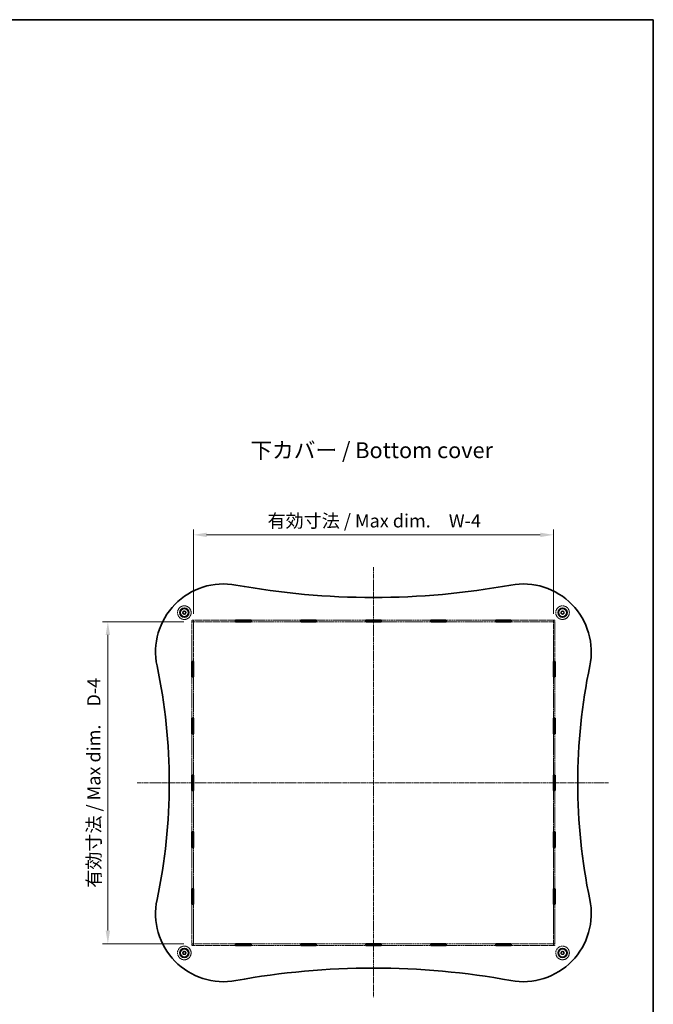
# Model space of a CAD drawing. Units: millimetres. Extents: x 0 to 10010, y 0 to 1967.
# Drawn here: x 2300 to 3138, y 665 to 1967 of the extents above; entities that cross this region are included whole.
import ezdxf

# ---------------------------------------------------------------- set-up
doc = ezdxf.new("R2010")
doc.units = ezdxf.units.MM
doc.linetypes.add('CHAIN', pattern=[0.35429999999999995, 0.2362, -0.0295, 0.0591, -0.0295])
doc.linetypes.add('DASHED', pattern=[0.2067, 0.1654, -0.0413])
doc.layers.get('Defpoints').update_dxf_attribs({"lineweight": 25})
for name, color, linetype, lineweight in [('Border (ISO)', 7, 'Continuous', 35), ('Centerline (ISO)', 131, 'Continuous', 18), ('Dimension (ISO)', 7, 'Continuous', 18), ('Hidden (ISO)', 7, 'DASHED', 18), ('Symbol (ISO)', 7, 'Continuous', 18), ('Visible (ISO)', 7, 'Continuous', 35)]:
    doc.layers.add(name, color=color, linetype=linetype, lineweight=lineweight)
doc.styles.add('Note Text (TK)', font='txt')
doc.dimstyles.new('Default - Method 1b (TK)', dxfattribs={"dimtxt": 2.5, "dimasz": 2.5, "dimexe": 1, "dimexo": 1.499999999999999, "dimgap": 1, "dimtad": 1, "dimtoh": 1, "dimrnd": 1e-08, "dimdsep": 46, "dimtxsty": 'Note Text (TK)', "dimcen": 0.09, "dimdle": 5, "dimclrd": 100, "dimclre": 100, "dimclrt": 7, "dimadec": 1, "dimazin": 1, "dimtfac": 1, "dimtmove": 0, "dimatfit": 3, "dimfxl": 1, "dimtolj": 1, "dimlwd": -1, "dimlwe": -1, "dimarcsym": 0})

# ---------------------------------------------------------------- blocks, each defined once
blk = doc.blocks.new('図面枠 tk図枠')
at = {"layer": 'Border (ISO)'}
for p, q in [((14.49999999999999, 289), (405.4999999999999, 289)), ((405.4999999999999, 289), (405.4999999999999, 8.000000000000007))]:
    blk.add_line(p, q, dxfattribs=at)
blk = doc.blocks.new('*D46')
at = {"layer": 'Defpoints', "color": 0}
for p in [(3006.030432144469, 1285.776933216097), (2530.030432144471, 1170.807242611283), (3006.030432144469, 1170.807242611283)]:
    blk.add_point(p, dxfattribs=at)
at = {"layer": 'Dimension (ISO)', "color": 100}
for p, q in [((2530.030432144471, 1181.307242611284), (2530.030432144471, 1292.776933216096)), ((3006.030432144469, 1181.307242611283), (3006.030432144469, 1292.776933216096)), ((2547.530432144471, 1285.776933216097), (2988.530432144469, 1285.776933216097))]:
    blk.add_line(p, q, dxfattribs=at)
for points in [[(2547.530432144471, 1288.693599882763), (2547.530432144471, 1282.86026654943), (2530.030432144471, 1285.776933216097)], [(2988.530432144469, 1288.693599882763), (2988.530432144469, 1282.86026654943), (3006.030432144469, 1285.776933216097)]]:
    blk.add_solid(points, dxfattribs=at)
at = {"layer": 'Dimension (ISO)', "color": 7, "insert": (2622.710829871742, 1304.311024125188), "char_height": 17.5, "attachment_point": 4, "style": 'Note Text (TK)'}
blk.add_mtext('\\A1; \\fＭＳ Ｐゴシック|b0|i0;有効寸法 / Max dim.\u3000W-4', dxfattribs=at)
blk = doc.blocks.new('*D37')
at = {"layer": 'Defpoints', "color": 0}
for p in [(2528.030432144468, 1170.90724261128), (2416.937250731756, 744.9072426112804), (2528.030432144468, 744.9072426112804)]:
    blk.add_point(p, dxfattribs=at)
at = {"layer": 'Dimension (ISO)', "color": 100}
for p, q in [((2517.530432144468, 1170.90724261128), (2409.937250731755, 1170.90724261128)), ((2416.937250731755, 1153.40724261128), (2416.937250731756, 762.4072426112804)), ((2517.530432144468, 744.9072426112804), (2409.937250731756, 744.9072426112804))]:
    blk.add_line(p, q, dxfattribs=at)
for points in [[(2414.020584065089, 1153.40724261128), (2419.853917398422, 1153.40724261128), (2416.937250731755, 1170.90724261128)], [(2414.020584065089, 762.4072426112804), (2419.853917398422, 762.4072426112804), (2416.937250731756, 744.9072426112804)]]:
    blk.add_solid(points, dxfattribs=at)
at = {"layer": 'Dimension (ISO)', "color": 7, "insert": (2398.403159822664, 813.7808221567345), "char_height": 17.5, "attachment_point": 4, "rotation": 90, "style": 'Note Text (TK)'}
blk.add_mtext('\\A1; \\fＭＳ Ｐゴシック|b0|i0;有効寸法 / Max dim.\u3000D-4', dxfattribs=at)

msp = doc.modelspace()

# ---------------------------------------------------------------- linework, layer by layer
at = {"layer": 'Centerline (ISO)', "linetype": 'CHAIN', "ltscale": 23.99096870422363}
for p, q in [((2768.030432144467, 1242.908154695899), (2768.030432144467, 674.3291266672848)), ((2455.831264232374, 957.9072426112836), (3078.878305576511, 957.9072426112836))]:
    msp.add_line(p, q, dxfattribs=at)
at = {"layer": 'Hidden (ISO)', "ltscale": 0.5440990328788758}
for p, q in [((2528.030432144467, 1172.907242611279), (2528.030432144467, 1170.907242611279)), ((2528.030432144432, 1172.807242611283), (2530.030432144432, 1172.807242611283)), ((2530.030432144429, 1172.907242611279), (2530.030432144429, 1170.907242611279)), ((3006.030432144406, 1172.90724261128), (3006.030432144406, 1170.90724261128)), ((3006.030432144431, 1172.807242611283), (3008.030432144431, 1172.807242611283)), ((3008.030432144467, 1170.90724261128), (3008.030432144467, 1172.90724261128)), ((2530.030432144471, 1170.807242611283), (2528.030432144471, 1170.807242611283)), ((3008.03043214447, 1170.807242611283), (3006.03043214447, 1170.807242611283)), ((2528.030432144471, 745.0072426112833), (2530.030432144471, 745.0072426112833)), ((2528.030432144467, 744.9072426112803), (2528.030432144467, 742.9072426112803)), ((2528.030432144432, 743.0072426112833), (2530.030432144432, 743.0072426112833)), ((2530.030432144429, 744.9072426112803), (2530.030432144429, 742.9072426112803)), ((3006.03043214447, 745.0072426112837), (3008.03043214447, 745.0072426112837)), ((3006.030432144406, 744.9072426112803), (3006.030432144406, 742.9072426112803)), ((3006.030432144431, 743.0072426112838), (3008.030432144431, 743.0072426112838)), ((3008.030432144467, 742.9072426112803), (3008.030432144467, 744.9072426112803))]:
    msp.add_line(p, q, dxfattribs=at)
at = {"layer": 'Hidden (ISO)', "ltscale": 13.31582450866699}
for p, q in [((2585.83043214447, 1172.907242611279), (2528.030432144467, 1172.907242611279)), ((3008.030432144467, 1172.90724261128), (2950.230432144471, 1172.90724261128)), ((2528.030432144467, 1170.907242611279), (2585.83043214447, 1170.907242611279)), ((2950.230432144471, 1170.90724261128), (3008.030432144467, 1170.90724261128)), ((2585.83043214447, 744.9072426112803), (2528.030432144467, 744.9072426112803)), ((2528.030432144467, 742.9072426112803), (2585.83043214447, 742.9072426112803)), ((3008.030432144467, 744.9072426112803), (2950.230432144471, 744.9072426112803)), ((2950.230432144471, 742.9072426112803), (3008.030432144467, 742.9072426112803))]:
    msp.add_line(p, q, dxfattribs=at)
at = {"layer": 'Hidden (ISO)', "ltscale": 15.1127700805664}
for p, q in [((2671.830432144471, 1172.907242611279), (2606.23043214447, 1172.907242611279)), ((2757.830432144471, 1172.90724261128), (2692.23043214447, 1172.907242611279)), ((2843.83043214447, 1172.90724261128), (2778.230432144471, 1172.90724261128)), ((2929.83043214447, 1172.90724261128), (2864.23043214447, 1172.90724261128)), ((2606.23043214447, 1170.907242611279), (2671.830432144471, 1170.907242611279)), ((2692.23043214447, 1170.907242611279), (2757.830432144471, 1170.907242611279)), ((2778.230432144471, 1170.907242611279), (2843.83043214447, 1170.907242611279)), ((2864.23043214447, 1170.907242611279), (2929.83043214447, 1170.90724261128)), ((2671.830432144471, 744.9072426112803), (2606.23043214447, 744.9072426112803)), ((2606.23043214447, 742.9072426112803), (2671.830432144471, 742.9072426112803)), ((2757.830432144471, 744.9072426112803), (2692.23043214447, 744.9072426112803)), ((2692.23043214447, 742.9072426112803), (2757.830432144471, 742.9072426112803)), ((2843.83043214447, 744.9072426112803), (2778.230432144471, 744.9072426112803)), ((2778.230432144471, 742.9072426112803), (2843.83043214447, 742.9072426112803)), ((2929.83043214447, 744.9072426112803), (2864.23043214447, 744.9072426112803)), ((2864.23043214447, 742.9072426112803), (2929.83043214447, 742.9072426112803))]:
    msp.add_line(p, q, dxfattribs=at)
at = {"layer": 'Hidden (ISO)', "ltscale": 0.0271099507808685}
for p, q in [((2528.030432144432, 1170.807242611283), (2528.030432144432, 1170.90724261128)), ((2530.030432144432, 1170.807242611283), (2530.030432144432, 1170.90724261128)), ((3006.030432144431, 1170.807242611283), (3006.030432144431, 1170.907242611279)), ((3008.030432144431, 1170.807242611283), (3008.030432144431, 1170.907242611279)), ((2528.030432144432, 744.9072426112803), (2528.030432144432, 745.0072426112833)), ((2530.030432144432, 744.9072426112803), (2530.030432144432, 745.0072426112833)), ((3006.030432144431, 744.9072426112808), (3006.030432144431, 745.0072426112837)), ((3008.030432144431, 744.9072426112808), (3008.030432144431, 745.0072426112837))]:
    msp.add_line(p, q, dxfattribs=at)
at = {"layer": 'Hidden (ISO)', "ltscale": 12.06717777252197}
for p, q in [((2528.030432144471, 1170.807242611283), (2528.030432144471, 1118.42724261128)), ((2530.030432144471, 1118.42724261128), (2530.030432144471, 1170.807242611283)), ((3006.03043214447, 1170.807242611283), (3006.03043214447, 1118.42724261128)), ((3008.03043214447, 1118.42724261128), (3008.03043214447, 1170.807242611283)), ((2528.030432144471, 797.3872426112802), (2528.030432144471, 745.0072426112833)), ((2530.030432144471, 745.0072426112833), (2530.030432144471, 797.3872426112802)), ((3006.03043214447, 797.3872426112803), (3006.03043214447, 745.0072426112837)), ((3008.03043214447, 745.0072426112837), (3008.03043214447, 797.3872426112803))]:
    msp.add_line(p, q, dxfattribs=at)
at = {"layer": 'Hidden (ISO)', "ltscale": 12.61547660827637}
for p, q in [((2528.030432144471, 1098.02724261128), (2528.030432144471, 1043.26724261128)), ((2530.030432144471, 1043.26724261128), (2530.030432144471, 1098.02724261128)), ((3006.03043214447, 1098.02724261128), (3006.03043214447, 1043.26724261128)), ((3008.03043214447, 1043.26724261128), (3008.03043214447, 1098.02724261128)), ((2528.030432144471, 1022.86724261128), (2528.030432144471, 968.1072426112804)), ((2530.030432144471, 968.1072426112804), (2530.030432144471, 1022.86724261128)), ((3006.03043214447, 1022.86724261128), (3006.03043214447, 968.1072426112804)), ((3008.03043214447, 968.1072426112804), (3008.03043214447, 1022.86724261128)), ((2528.030432144471, 947.7072426112803), (2528.030432144471, 892.9472426112802)), ((2530.030432144471, 892.9472426112802), (2530.030432144471, 947.7072426112803)), ((3006.03043214447, 947.7072426112801), (3006.03043214447, 892.9472426112804)), ((3008.03043214447, 892.9472426112802), (3008.03043214447, 947.7072426112801)), ((2528.030432144471, 872.5472426112804), (2528.030432144471, 817.78724261128)), ((2530.030432144471, 817.7872426112802), (2530.030432144471, 872.5472426112804)), ((3006.03043214447, 872.5472426112804), (3006.03043214447, 817.7872426112804)), ((3008.03043214447, 817.7872426112804), (3008.03043214447, 872.5472426112801))]:
    msp.add_line(p, q, dxfattribs=at)
at = {"layer": 'Hidden (ISO)', "ltscale": 13.02754592895508}
for centre in [(2518.030432144471, 1182.90724261128), (3018.030432144471, 1182.90724261128), (2518.030432144471, 732.9072426112803), (3018.030432144471, 732.9072426112803)]:
    msp.add_circle(centre, 9, dxfattribs=at)
at = {"layer": 'Hidden (ISO)', "ltscale": 3.846616268157958}
for centre in [(2518.030432144472, 1182.90724261128), (3018.030432144472, 1182.90724261128), (2518.030432144472, 732.9072426112803), (3018.030432144472, 732.9072426112803)]:
    msp.add_circle(centre, 2.25, dxfattribs=at)
at = {"layer": 'Hidden (ISO)', "ltscale": 3.419203281402587}
for centre in [(2518.030432144471, 1182.90724261128), (3018.030432144471, 1182.90724261128), (2518.030432144471, 732.9072426112803), (3018.030432144471, 732.9072426112803)]:
    msp.add_circle(centre, 2, dxfattribs=at)
at = {"layer": 'Hidden (ISO)', "ltscale": 2.564377546310424}
for centre in [(2518.030432144472, 1182.90724261128), (3018.030432144472, 1182.90724261128), (2518.030432144472, 732.9072426112803), (3018.030432144472, 732.9072426112803)]:
    msp.add_circle(centre, 1.5, dxfattribs=at)
at = {"layer": 'Visible (ISO)'}
for p, q in [((2585.830432144472, 1170.80724261128), (2585.830432144472, 1173.00724261128)), ((2585.830432144472, 1173.00724261128), (2606.230432144472, 1173.00724261128)), ((2586.030432144471, 1172.907242611279), (2585.83043214447, 1172.907242611279)), ((2586.030432144472, 1172.907242611279), (2606.030432144472, 1172.907242611279)), ((2586.030432144472, 1172.907242611279), (2586.030432144472, 1170.907242611279)), ((2606.23043214447, 1172.907242611279), (2606.030432144471, 1172.907242611279)), ((2606.030432144472, 1172.907242611279), (2606.030432144472, 1170.907242611279)), ((2606.230432144472, 1173.00724261128), (2606.230432144472, 1170.80724261128)), ((2671.830432144472, 1170.80724261128), (2671.830432144472, 1173.00724261128)), ((2671.830432144472, 1173.00724261128), (2692.230432144472, 1173.00724261128)), ((2672.030432144471, 1172.907242611279), (2671.830432144471, 1172.907242611279)), ((2672.030432144472, 1172.907242611279), (2692.030432144472, 1172.907242611279)), ((2672.030432144472, 1172.907242611279), (2672.030432144472, 1170.907242611279)), ((2692.23043214447, 1172.907242611279), (2692.030432144471, 1172.907242611279)), ((2692.030432144472, 1172.907242611279), (2692.030432144472, 1170.907242611279)), ((2692.230432144472, 1173.00724261128), (2692.230432144472, 1170.80724261128)), ((2757.830432144472, 1170.80724261128), (2757.830432144472, 1173.00724261128)), ((2757.830432144472, 1173.00724261128), (2778.230432144472, 1173.00724261128)), ((2758.030432144471, 1172.90724261128), (2757.830432144471, 1172.90724261128)), ((2778.030432144472, 1172.90724261128), (2758.030432144472, 1172.90724261128)), ((2758.030432144472, 1172.90724261128), (2758.030432144472, 1170.907242611279)), ((2778.230432144471, 1172.90724261128), (2778.030432144471, 1172.90724261128)), ((2778.030432144472, 1172.90724261128), (2778.030432144472, 1170.907242611279)), ((2778.230432144472, 1173.00724261128), (2778.230432144472, 1170.80724261128)), ((2843.830432144472, 1170.80724261128), (2843.830432144472, 1173.00724261128)), ((2843.830432144472, 1173.00724261128), (2864.230432144472, 1173.00724261128)), ((2844.030432144471, 1172.90724261128), (2843.83043214447, 1172.90724261128)), ((2844.030432144472, 1172.90724261128), (2864.030432144472, 1172.90724261128)), ((2844.030432144472, 1172.90724261128), (2844.030432144472, 1170.907242611279)), ((2864.23043214447, 1172.90724261128), (2864.030432144471, 1172.90724261128)), ((2864.030432144472, 1172.90724261128), (2864.030432144472, 1170.907242611279)), ((2864.230432144472, 1173.00724261128), (2864.230432144472, 1170.80724261128)), ((2929.830432144472, 1170.80724261128), (2929.830432144472, 1173.00724261128)), ((2929.830432144472, 1173.00724261128), (2950.230432144472, 1173.00724261128)), ((2930.030432144471, 1172.90724261128), (2929.83043214447, 1172.90724261128)), ((2930.030432144472, 1172.90724261128), (2950.030432144472, 1172.90724261128)), ((2930.030432144472, 1172.90724261128), (2930.030432144472, 1170.90724261128)), ((2950.230432144471, 1172.90724261128), (2950.030432144471, 1172.90724261128)), ((2950.030432144472, 1172.90724261128), (2950.030432144472, 1170.90724261128)), ((2950.230432144472, 1173.00724261128), (2950.230432144472, 1170.80724261128)), ((2585.83043214447, 1170.907242611279), (2586.030432144471, 1170.907242611279)), ((2606.230432144472, 1170.80724261128), (2585.830432144472, 1170.80724261128)), ((2586.030432144472, 1170.907242611279), (2606.030432144472, 1170.907242611279)), ((2606.030432144471, 1170.907242611279), (2606.23043214447, 1170.907242611279)), ((2671.830432144471, 1170.907242611279), (2672.030432144471, 1170.907242611279)), ((2692.230432144472, 1170.80724261128), (2671.830432144472, 1170.80724261128)), ((2672.030432144472, 1170.907242611279), (2692.030432144472, 1170.907242611279)), ((2692.030432144471, 1170.907242611279), (2692.23043214447, 1170.907242611279)), ((2757.830432144471, 1170.907242611279), (2758.030432144471, 1170.907242611279)), ((2778.230432144472, 1170.80724261128), (2757.830432144472, 1170.80724261128)), ((2758.030432144472, 1170.907242611279), (2778.030432144472, 1170.907242611279)), ((2778.030432144471, 1170.907242611279), (2778.230432144471, 1170.907242611279)), ((2843.83043214447, 1170.907242611279), (2844.030432144471, 1170.907242611279)), ((2864.230432144472, 1170.80724261128), (2843.830432144472, 1170.80724261128)), ((2844.030432144472, 1170.907242611279), (2864.030432144472, 1170.907242611279)), ((2864.030432144471, 1170.907242611279), (2864.23043214447, 1170.907242611279)), ((2929.83043214447, 1170.90724261128), (2930.030432144471, 1170.90724261128)), ((2950.230432144472, 1170.80724261128), (2929.830432144472, 1170.80724261128)), ((2930.030432144472, 1170.90724261128), (2950.030432144472, 1170.90724261128)), ((2950.030432144471, 1170.90724261128), (2950.230432144471, 1170.90724261128)), ((2527.930432144472, 1098.02724261128), (2527.930432144472, 1118.42724261128)), ((2527.930432144472, 1118.42724261128), (2530.130432144472, 1118.42724261128)), ((2528.030432144471, 1118.42724261128), (2528.030432144471, 1118.22724261128)), ((2528.030432144472, 1118.22724261128), (2530.030432144472, 1118.22724261128)), ((2528.030432144472, 1098.22724261128), (2528.030432144472, 1118.22724261128)), ((2530.030432144471, 1118.22724261128), (2530.030432144471, 1118.42724261128)), ((2530.030432144472, 1098.22724261128), (2530.030432144472, 1118.22724261128)), ((2530.130432144472, 1118.42724261128), (2530.130432144472, 1098.02724261128)), ((3005.930432144472, 1098.02724261128), (3005.930432144472, 1118.42724261128)), ((3005.930432144472, 1118.42724261128), (3008.130432144472, 1118.42724261128)), ((3006.03043214447, 1118.42724261128), (3006.03043214447, 1118.22724261128)), ((3006.030432144471, 1118.22724261128), (3008.030432144471, 1118.22724261128)), ((3006.030432144471, 1098.22724261128), (3006.030432144471, 1118.22724261128)), ((3008.03043214447, 1118.22724261128), (3008.03043214447, 1118.42724261128)), ((3008.030432144471, 1098.22724261128), (3008.030432144471, 1118.22724261128)), ((3008.130432144472, 1118.42724261128), (3008.130432144472, 1098.02724261128)), ((2530.130432144472, 1098.02724261128), (2527.930432144472, 1098.02724261128)), ((2528.030432144471, 1098.22724261128), (2528.030432144471, 1098.02724261128)), ((2528.030432144472, 1098.22724261128), (2530.030432144472, 1098.22724261128)), ((2530.030432144471, 1098.02724261128), (2530.030432144471, 1098.22724261128)), ((3008.130432144472, 1098.02724261128), (3005.930432144472, 1098.02724261128)), ((3006.03043214447, 1098.22724261128), (3006.03043214447, 1098.02724261128)), ((3006.030432144471, 1098.22724261128), (3008.030432144471, 1098.22724261128)), ((3008.03043214447, 1098.02724261128), (3008.03043214447, 1098.22724261128)), ((2527.930432144472, 1022.86724261128), (2527.930432144472, 1043.26724261128)), ((2527.930432144472, 1043.26724261128), (2530.130432144472, 1043.26724261128)), ((2528.030432144471, 1043.26724261128), (2528.030432144471, 1043.06724261128)), ((2528.030432144472, 1043.06724261128), (2530.030432144472, 1043.06724261128)), ((2528.030432144471, 1023.06724261128), (2528.030432144472, 1043.06724261128)), ((2530.030432144471, 1043.06724261128), (2530.030432144471, 1043.26724261128)), ((2530.030432144472, 1023.06724261128), (2530.030432144472, 1043.06724261128)), ((2530.130432144472, 1043.26724261128), (2530.130432144472, 1022.86724261128)), ((3005.930432144472, 1022.86724261128), (3005.930432144472, 1043.26724261128)), ((3005.930432144472, 1043.26724261128), (3008.130432144472, 1043.26724261128)), ((3006.03043214447, 1043.26724261128), (3006.03043214447, 1043.06724261128)), ((3006.030432144471, 1043.06724261128), (3008.030432144471, 1043.06724261128)), ((3006.030432144471, 1023.06724261128), (3006.030432144471, 1043.06724261128)), ((3008.03043214447, 1043.06724261128), (3008.03043214447, 1043.26724261128)), ((3008.030432144471, 1023.06724261128), (3008.030432144471, 1043.06724261128)), ((3008.130432144472, 1043.26724261128), (3008.130432144472, 1022.86724261128)), ((2530.130432144472, 1022.86724261128), (2527.930432144472, 1022.86724261128)), ((2528.030432144471, 1023.06724261128), (2528.030432144471, 1022.86724261128)), ((2528.030432144471, 1023.06724261128), (2530.030432144472, 1023.06724261128)), ((2530.030432144471, 1022.86724261128), (2530.030432144471, 1023.06724261128)), ((3008.130432144472, 1022.86724261128), (3005.930432144472, 1022.86724261128)), ((3006.03043214447, 1023.06724261128), (3006.03043214447, 1022.86724261128)), ((3006.030432144471, 1023.06724261128), (3008.030432144471, 1023.06724261128)), ((3008.03043214447, 1022.86724261128), (3008.03043214447, 1023.06724261128)), ((2527.930432144472, 968.1072426112804), (2530.130432144472, 968.1072426112804)), ((2527.930432144472, 947.7072426112801), (2527.930432144472, 968.1072426112804)), ((2528.030432144471, 968.1072426112804), (2528.030432144471, 967.9072426112803)), ((2528.030432144471, 967.9072426112803), (2530.030432144472, 967.9072426112803)), ((2528.030432144471, 967.9072426112803), (2528.030432144471, 947.9072426112803)), ((2530.030432144471, 967.9072426112803), (2530.030432144471, 968.1072426112804)), ((2530.030432144472, 947.9072426112803), (2530.030432144472, 967.9072426112803)), ((2530.130432144472, 968.1072426112804), (2530.130432144472, 947.7072426112801)), ((3005.930432144472, 968.1072426112804), (3008.130432144472, 968.1072426112804)), ((3005.930432144472, 947.7072426112801), (3005.930432144472, 968.1072426112804)), ((3006.03043214447, 968.1072426112804), (3006.03043214447, 967.9072426112803)), ((3006.030432144471, 967.9072426112803), (3008.030432144471, 967.9072426112803)), ((3006.030432144471, 967.9072426112803), (3006.030432144471, 947.9072426112803)), ((3008.03043214447, 967.9072426112803), (3008.03043214447, 968.1072426112804)), ((3008.030432144471, 947.9072426112803), (3008.030432144471, 967.9072426112803)), ((3008.130432144472, 968.1072426112804), (3008.130432144472, 947.7072426112801)), ((2530.130432144472, 947.7072426112801), (2527.930432144472, 947.7072426112801)), ((2528.030432144471, 947.9072426112803), (2528.030432144471, 947.7072426112803)), ((2528.030432144471, 947.9072426112803), (2530.030432144472, 947.9072426112803)), ((2530.030432144471, 947.7072426112803), (2530.030432144471, 947.9072426112803)), ((3008.130432144472, 947.7072426112801), (3005.930432144472, 947.7072426112801)), ((3006.03043214447, 947.9072426112803), (3006.03043214447, 947.7072426112801)), ((3006.030432144471, 947.9072426112803), (3008.030432144471, 947.9072426112803)), ((3008.03043214447, 947.7072426112801), (3008.03043214447, 947.9072426112803)), ((2527.930432144472, 872.5472426112801), (2527.930432144472, 892.9472426112802)), ((2527.930432144472, 892.9472426112802), (2530.130432144472, 892.9472426112802)), ((2528.030432144471, 892.9472426112802), (2528.030432144471, 892.7472426112803)), ((2528.030432144471, 892.7472426112803), (2530.030432144472, 892.7472426112803)), ((2528.030432144471, 872.7472426112804), (2528.030432144471, 892.7472426112803)), ((2530.030432144471, 892.7472426112803), (2530.030432144471, 892.9472426112802)), ((2530.030432144472, 872.7472426112804), (2530.030432144472, 892.7472426112803)), ((2530.130432144472, 892.9472426112802), (2530.130432144472, 872.5472426112801)), ((3005.930432144472, 872.54724261128), (3005.930432144472, 892.9472426112802)), ((3005.930432144472, 892.9472426112802), (3008.130432144472, 892.9472426112802)), ((3006.03043214447, 892.9472426112804), (3006.03043214447, 892.7472426112805)), ((3006.030432144471, 892.7472426112805), (3008.030432144471, 892.7472426112805)), ((3006.030432144471, 872.7472426112806), (3006.030432144471, 892.7472426112805)), ((3008.03043214447, 892.7472426112805), (3008.03043214447, 892.9472426112802)), ((3008.030432144471, 872.7472426112806), (3008.030432144471, 892.7472426112805)), ((3008.130432144472, 892.9472426112802), (3008.130432144472, 872.54724261128)), ((2530.130432144472, 872.5472426112801), (2527.930432144472, 872.5472426112801)), ((2528.030432144471, 872.7472426112804), (2528.030432144471, 872.5472426112804)), ((2528.030432144471, 872.7472426112804), (2530.030432144472, 872.7472426112804)), ((2530.030432144471, 872.5472426112804), (2530.030432144471, 872.7472426112804)), ((3008.130432144472, 872.54724261128), (3005.930432144472, 872.54724261128)), ((3006.03043214447, 872.7472426112806), (3006.03043214447, 872.5472426112804)), ((3006.030432144471, 872.7472426112806), (3008.030432144471, 872.7472426112806)), ((3008.03043214447, 872.5472426112801), (3008.03043214447, 872.7472426112806)), ((2527.930432144472, 797.3872426112802), (2527.930432144472, 817.78724261128)), ((2527.930432144472, 817.78724261128), (2530.130432144472, 817.78724261128)), ((2528.030432144471, 817.78724261128), (2528.030432144471, 817.5872426112803)), ((2528.030432144471, 817.5872426112803), (2530.030432144471, 817.5872426112803)), ((2528.030432144471, 797.5872426112803), (2528.030432144471, 817.5872426112803)), ((2530.030432144471, 817.5872426112803), (2530.030432144471, 817.7872426112802)), ((2530.030432144471, 797.5872426112803), (2530.030432144471, 817.5872426112803)), ((2530.130432144472, 817.78724261128), (2530.130432144472, 797.3872426112802)), ((3005.930432144472, 797.3872426112802), (3005.930432144472, 817.78724261128)), ((3005.930432144472, 817.78724261128), (3008.130432144472, 817.78724261128)), ((3006.03043214447, 817.7872426112804), (3006.03043214447, 817.5872426112805)), ((3006.030432144471, 817.5872426112807), (3008.030432144471, 817.5872426112807)), ((3006.030432144471, 797.5872426112805), (3006.030432144471, 817.5872426112805)), ((3008.03043214447, 817.5872426112805), (3008.03043214447, 817.7872426112804)), ((3008.030432144471, 797.5872426112805), (3008.030432144471, 817.5872426112805)), ((3008.130432144472, 817.78724261128), (3008.130432144472, 797.3872426112802)), ((2530.130432144472, 797.3872426112802), (2527.930432144472, 797.3872426112802)), ((2528.030432144471, 797.5872426112803), (2528.030432144471, 797.3872426112802)), ((2528.030432144471, 797.5872426112803), (2530.030432144471, 797.5872426112803)), ((2530.030432144471, 797.3872426112802), (2530.030432144471, 797.5872426112803)), ((3008.130432144472, 797.3872426112802), (3005.930432144472, 797.3872426112802)), ((3006.03043214447, 797.5872426112805), (3006.03043214447, 797.3872426112803)), ((3006.030432144471, 797.5872426112805), (3008.030432144471, 797.5872426112805)), ((3008.03043214447, 797.3872426112803), (3008.03043214447, 797.5872426112805)), ((2585.830432144472, 742.8072426112803), (2585.830432144472, 745.0072426112804)), ((2585.830432144472, 745.0072426112804), (2606.230432144472, 745.0072426112804)), ((2586.030432144471, 744.9072426112803), (2585.83043214447, 744.9072426112803)), ((2585.83043214447, 742.9072426112803), (2586.030432144471, 742.9072426112803)), ((2606.230432144472, 742.8072426112803), (2585.830432144472, 742.8072426112803)), ((2586.030432144472, 744.9072426112803), (2606.030432144472, 744.9072426112803)), ((2586.030432144472, 744.9072426112803), (2586.030432144472, 742.9072426112803)), ((2586.030432144472, 742.9072426112803), (2606.030432144472, 742.9072426112803)), ((2606.23043214447, 744.9072426112803), (2606.030432144471, 744.9072426112803)), ((2606.030432144472, 744.9072426112803), (2606.030432144472, 742.9072426112803)), ((2606.030432144471, 742.9072426112803), (2606.23043214447, 742.9072426112803)), ((2606.230432144472, 745.0072426112804), (2606.230432144472, 742.8072426112803)), ((2671.830432144472, 742.8072426112802), (2671.830432144472, 745.0072426112804)), ((2671.830432144472, 745.0072426112804), (2692.230432144472, 745.0072426112804)), ((2672.030432144471, 744.9072426112803), (2671.830432144471, 744.9072426112803)), ((2671.830432144471, 742.9072426112803), (2672.030432144471, 742.9072426112803)), ((2692.230432144472, 742.8072426112802), (2671.830432144472, 742.8072426112802)), ((2672.030432144472, 744.9072426112803), (2692.030432144472, 744.9072426112803)), ((2672.030432144472, 744.9072426112803), (2672.030432144472, 742.9072426112803)), ((2672.030432144472, 742.9072426112803), (2692.030432144472, 742.9072426112803)), ((2692.23043214447, 744.9072426112803), (2692.030432144471, 744.9072426112803)), ((2692.030432144472, 744.9072426112803), (2692.030432144472, 742.9072426112803)), ((2692.030432144471, 742.9072426112803), (2692.23043214447, 742.9072426112803)), ((2692.230432144472, 745.0072426112804), (2692.230432144472, 742.8072426112802)), ((2757.830432144472, 745.0072426112804), (2778.230432144472, 745.0072426112804)), ((2757.830432144472, 742.8072426112803), (2757.830432144472, 745.0072426112804)), ((2758.030432144471, 744.9072426112803), (2757.830432144471, 744.9072426112803)), ((2757.830432144471, 742.9072426112803), (2758.030432144471, 742.9072426112803)), ((2778.230432144472, 742.8072426112803), (2757.830432144472, 742.8072426112803)), ((2778.030432144472, 744.9072426112803), (2758.030432144472, 744.9072426112803)), ((2758.030432144472, 744.9072426112803), (2758.030432144472, 742.9072426112803)), ((2758.030432144472, 742.9072426112803), (2778.030432144472, 742.9072426112803)), ((2778.230432144471, 744.9072426112803), (2778.030432144471, 744.9072426112803)), ((2778.030432144472, 744.9072426112803), (2778.030432144472, 742.9072426112803)), ((2778.030432144471, 742.9072426112803), (2778.230432144471, 742.9072426112803)), ((2778.230432144472, 745.0072426112804), (2778.230432144472, 742.8072426112803)), ((2843.830432144472, 742.8072426112802), (2843.830432144472, 745.0072426112803)), ((2843.830432144472, 745.0072426112803), (2864.230432144471, 745.0072426112803)), ((2844.030432144471, 744.9072426112803), (2843.83043214447, 744.9072426112803)), ((2843.83043214447, 742.9072426112803), (2844.030432144471, 742.9072426112803)), ((2864.230432144471, 742.8072426112802), (2843.830432144472, 742.8072426112802)), ((2844.030432144472, 744.9072426112803), (2864.030432144472, 744.9072426112803)), ((2844.030432144472, 744.9072426112803), (2844.030432144472, 742.9072426112803)), ((2844.030432144472, 742.9072426112803), (2864.030432144472, 742.9072426112803)), ((2864.23043214447, 744.9072426112803), (2864.030432144471, 744.9072426112803)), ((2864.030432144472, 744.9072426112803), (2864.030432144472, 742.9072426112803)), ((2864.030432144471, 742.9072426112803), (2864.23043214447, 742.9072426112803)), ((2864.230432144471, 745.0072426112803), (2864.230432144471, 742.8072426112802)), ((2929.830432144472, 742.8072426112802), (2929.830432144472, 745.0072426112803)), ((2929.830432144472, 745.0072426112803), (2950.230432144472, 745.0072426112803)), ((2930.030432144471, 744.9072426112803), (2929.83043214447, 744.9072426112803)), ((2929.83043214447, 742.9072426112803), (2930.030432144471, 742.9072426112803)), ((2950.230432144472, 742.8072426112802), (2929.830432144472, 742.8072426112802)), ((2930.030432144472, 744.9072426112803), (2950.030432144472, 744.9072426112803)), ((2930.030432144472, 744.9072426112803), (2930.030432144472, 742.9072426112803)), ((2930.030432144472, 742.9072426112803), (2950.030432144472, 742.9072426112803)), ((2950.230432144471, 744.9072426112803), (2950.030432144471, 744.9072426112803)), ((2950.030432144472, 744.9072426112803), (2950.030432144472, 742.9072426112803)), ((2950.030432144471, 742.9072426112803), (2950.230432144471, 742.9072426112803)), ((2950.230432144472, 745.0072426112803), (2950.230432144472, 742.8072426112802))]:
    msp.add_line(p, q, dxfattribs=at)
for centre, radius in [((2518.030432144473, 1182.90724261128), 6), ((2518.030432144473, 1182.90724261128), 5.5), ((3018.030432144473, 1182.90724261128), 6), ((3018.030432144473, 1182.90724261128), 5.5), ((2518.030432144473, 732.9072426112803), 6), ((2518.030432144473, 732.9072426112803), 5.5), ((3018.030432144473, 732.9072426112803), 6), ((3018.030432144473, 732.9072426112803), 5.5)]:
    msp.add_circle(centre, radius, dxfattribs=at)
for centre, radius, start, end in [((2570.030432144472, 1130.90724261128), 90.00000000000006, 79.61114218453207, 191.8800745046012), ((2768.030432144472, 2210.907242611282), 1008.000000000002, 259.611142184532, 280.3888578154679), ((2966.030432144472, 1130.90724261128), 90.00000000000006, 348.1199254953988, 100.388857815468), ((1747.669321033368, 957.9072426112801), 750.3611111111047, 348.1199254953988, 11.88007450460123), ((3788.391543255577, 957.9072426112803), 750.3611111111047, 168.1199254953988, 191.8800745046012), ((2570.030432144472, 784.9072426112804), 90.00000000000006, 168.1199254953988, 280.3888578154679), ((2966.030432144472, 784.9072426112804), 90.00000000000003, 259.611142184532, 11.88007450460123), ((2768.030432144473, -295.09275738871), 1007.99999999999, 79.61114218453207, 100.388857815468)]:
    msp.add_arc(centre, radius, start, end, dxfattribs=at)

# ---------------------------------------------------------------- block references
at = {"xscale": 7, "yscale": 7, "zscale": 7}
msp.add_blockref('図面枠 tk図枠', (299.5, -56.00000000000004), dxfattribs=at)

# ---------------------------------------------------------------- texts
at = {"layer": 'Symbol (ISO)', "color": 7, "insert": (2605.377688897694, 1397.700812813809), "char_height": 21.00000083446503, "width": 333.9122819900513, "attachment_point": 4, "line_spacing_factor": 1.5, "style": 'Note Text (TK)'}
msp.add_mtext('\\fＭＳ Ｐゴシック|b0|i0;\\H21.0000;下カバー / Bottom cover', dxfattribs=at)

# ---------------------------------------------------------------- dimensions: what is measured, and where the dimension line sits
at = {"layer": 'Dimension (ISO)', "color": 100}
dim = msp.add_linear_dim(base=(3006.030432144469, 1285.776933216097), p1=(2530.030432144471, 1170.807242611283), p2=(3006.030432144469, 1170.807242611283), text=' \\fＭＳ Ｐゴシック|b0|i0;有効寸法 / Max dim.\u3000W-4', dimstyle='Default - Method 1b (TK)', override={"dimscale": 0, "dimtxt": 17.5, "dimasz": 17.5, "dimexe": 7, "dimexo": 10.5, "dimgap": 7, "dimtoh": 0, "dimdec": 2, "dimcen": 0.63, "dimtol": 0, "dimlim": 0, "dimtp": 0, "dimtm": 0, "dimtdec": 2, "dimtofl": 0, "dimatfit": 1}, dxfattribs=at)
dim.commit()
dim.dimension.update_dxf_attribs({"geometry": '*D46', "text_midpoint": (2768.03043214447, 1285.776933216097), "dimtype": 160})
dim = msp.add_linear_dim(base=(2416.937250731756, 744.9072426112804), p1=(2528.030432144467, 1170.90724261128), p2=(2528.030432144467, 744.9072426112803), angle=270, text=' \\fＭＳ Ｐゴシック|b0|i0;有効寸法 / Max dim.\u3000D-4', dimstyle='Default - Method 1b (TK)', override={"dimscale": 0, "dimtxt": 17.5, "dimasz": 17.5, "dimexe": 7, "dimexo": 10.5, "dimgap": 7, "dimtoh": 0, "dimdec": 2, "dimcen": 0.63, "dimtol": 0, "dimlim": 0, "dimtp": 0, "dimtm": 0, "dimtdec": 2, "dimtofl": 0, "dimatfit": 1}, dxfattribs=at)
dim.commit()
dim.dimension.update_dxf_attribs({"geometry": '*D37', "text_midpoint": (2416.937250731755, 957.90724261128), "dimtype": 160})

doc.saveas('drawing.dxf')
